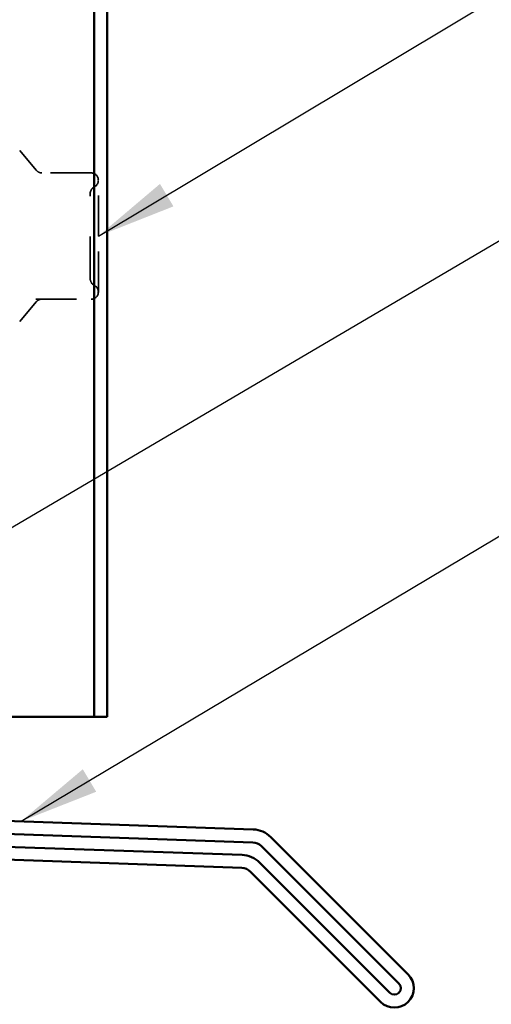
# Model space of a CAD drawing. Units: inches. Extents: x 0.6 to 33.4, y 0.6 to 21.4.
# Drawn here: x 12.8 to 14, y 7.1 to 9.5 of the extents above; entities that cross this region are included whole.
import ezdxf

# ---------------------------------------------------------------- set-up
doc = ezdxf.new("R2010")
doc.units = ezdxf.units.IN
doc.header["$LTSCALE"] = 2
doc.header["$MEASUREMENT"] = 0
doc.linetypes.add('DASHED', pattern=[0.2067, 0.1654, -0.0413])
for name, color, linetype, lineweight in [('Hidden (ANSI)', 7, 'DASHED', 35), ('Symbol (ANSI)', 7, 'Continuous', 25), ('Visible (ANSI)', 7, 'Continuous', 50)]:
    doc.layers.add(name, color=color, linetype=linetype, lineweight=lineweight)
doc.styles.add('Note Text (ANSI)', font='tahoma.ttf')
doc.dimstyles.new('Default (ANSI)$7', dxfattribs={"dimscale": 2, "dimtxt": 0.12, "dimasz": 0.098425, "dimexe": 0.125, "dimexo": 0.0625, "dimgap": 0.031496, "dimtad": 0, "dimtih": 1, "dimtoh": 1, "dimrnd": 1e-08, "dimzin": 4, "dimdsep": 46, "dimtxsty": 'Note Text (ANSI)', "dimcen": 0.09, "dimdle": 0.393701, "dimclrd": 256, "dimclre": 256, "dimclrt": 256, "dimadec": 0, "dimazin": 1, "dimtfac": 1, "dimtofl": 0, "dimtmove": 0, "dimatfit": 3, "dimfxl": 1, "dimtolj": 1, "dimtzin": 4, "dimlwd": -1, "dimlwe": -1, "dimarcsym": 0})

msp = doc.modelspace()

# ---------------------------------------------------------------- linework, layer by layer
at = {"layer": 'Hidden (ANSI)', "ltscale": 0.060356}
for p, q in [((12.87319, 9.14812), (12.83238, 9.19675)), ((12.87319, 8.82326), (12.83238, 8.77463))]:
    msp.add_line(p, q, dxfattribs=at)
at = {"layer": 'Hidden (ANSI)', "ltscale": 0.129693}
for p, q in [((13.00868, 9.14169), (12.8724, 9.14169)), ((12.8724, 8.82969), (13.00868, 8.82969))]:
    msp.add_line(p, q, dxfattribs=at)
at = {"layer": 'Hidden (ANSI)', "ltscale": 0.151655}
for p, q in [((13.02668, 8.98569), (13.02668, 9.12369)), ((13.02668, 8.84769), (13.02668, 8.98569))]:
    msp.add_line(p, q, dxfattribs=at)
at = {"layer": 'Hidden (ANSI)', "ltscale": 0.014859}
for centre, start, end in [((12.88697, 9.15969), 220, 270), ((12.88697, 8.81169), 90, 140)]:
    msp.add_arc(centre, 0.018, start, end, dxfattribs=at)
at = {"layer": 'Hidden (ANSI)', "ltscale": 0.026827}
for centre, start, end in [((13.00868, 9.12369), 0, 90), ((13.00868, 8.84769), 270, 0)]:
    msp.add_arc(centre, 0.018, start, end, dxfattribs=at)
at = {"layer": 'Hidden (ANSI)', "ltscale": 0.018932}
for centre, start, end in [((13.00868, 9.1233), 296.3878, 0), ((13.02468, 9.09105), 116.3878, 180), ((13.02468, 8.88034), 180, 243.6122), ((13.00868, 8.84809), 0, 63.6122)]:
    msp.add_arc(centre, 0.018, start, end, dxfattribs=at)
at = {"layer": 'Hidden (ANSI)', "ltscale": 0.315127}
msp.add_open_spline([(13.00668, 8.88034), (13.00668, 8.88034), (13.00668, 8.88278), (13.00668, 8.89324), (13.00668, 8.90219), (13.00668, 8.92412), (13.00668, 8.93666), (13.00668, 8.96216), (13.00668, 8.97484), (13.00668, 8.9985), (13.00668, 9.00933), (13.00668, 9.02621), (13.00668, 9.03248), (13.00668, 9.03837), (13.00668, 9.04749), (13.00668, 9.05585), (13.00668, 9.0745), (13.00668, 9.08298), (13.00668, 9.08981), (13.00668, 9.09102), (13.00668, 9.09103)], degree=3, knots=[-0.55696594, -0.55696594, -0.55696594, -0.55696594, -0.45806676, -0.45806676, -0.33967028, -0.33967028, -0.23060447, -0.23060447, -0.13462346, -0.13462346, -0.05177826, -0.05177826, 0, 0, 0, 0.08028028, 0.08028028, 0.20872874, 0.20872874, 0.27895108, 0.27895108, 0.27895108, 0.27895108], dxfattribs=at)
at = {"layer": 'Visible (ANSI)', "color": 5, "true_color": 0x0000ff}
for p, q in [((13.01618, 7.79819), (13.01618, 19.41783)), ((13.04818, 19.41783), (13.04818, 7.79819)), ((12.99771, 7.79819), (12.62616, 7.79819)), ((13.01618, 7.79819), (12.99771, 7.79819)), ((13.04818, 7.79819), (13.01618, 7.79819))]:
    msp.add_line(p, q, dxfattribs=at)
at = {"layer": 'Visible (ANSI)', "color": 1, "true_color": 0xff0000}
for p, q in [((13.40935, 7.51991), (12.59957, 7.54819)), ((12.59845, 7.51621), (13.40823, 7.48793)), ((13.79183, 7.16175), (13.45237, 7.50121)), ((13.38192, 7.45683), (12.53557, 7.48639)), ((13.42974, 7.47858), (13.7692, 7.13912)), ((12.53445, 7.45441), (13.3808, 7.42485)), ((13.74657, 7.11649), (13.42494, 7.43813)), ((13.40231, 7.4155), (13.72394, 7.09387))]:
    msp.add_line(p, q, dxfattribs=at)
for centre, radius, start, end in [((13.40711, 7.45595), 0.064, 45, 88), ((13.40711, 7.45595), 0.032, 45, 88), ((13.37968, 7.39287), 0.064, 45, 88), ((13.37968, 7.39287), 0.032, 45, 88), ((13.75788, 7.12781), 0.048, 225, 45), ((13.75788, 7.12781), 0.016, 225, 45)]:
    msp.add_arc(centre, radius, start, end, dxfattribs=at)

# ---------------------------------------------------------------- leaders
at = {"layer": 'Symbol (ANSI)', "annotation_type": 0, "has_hookline": 1, "hookline_direction": 0}
for points, text_width in [([(8.35506, 9.30735), (14.72609, 13.02203), (14.92294, 13.02203)], 4.22893), ([(8.09428, 8.49487), (14.72439, 12.35913), (14.92124, 12.35913)], 1.50496), ([(13.02668, 8.98569), (14.72283, 10.00133), (14.91968, 10.00133)], 8.73961), ([(11.27876, 7.36438), (14.72095, 9.3881), (14.9178, 9.3881)], 2.63049), ([(12.83581, 7.53994), (14.71921, 8.66369), (14.91606, 8.66369)], 1.41147)]:
    msp.add_leader(points, dimstyle='Default (ANSI)$7', override={"dimtad": 0}, dxfattribs=dict(at, text_width=text_width))

doc.saveas('drawing.dxf')
